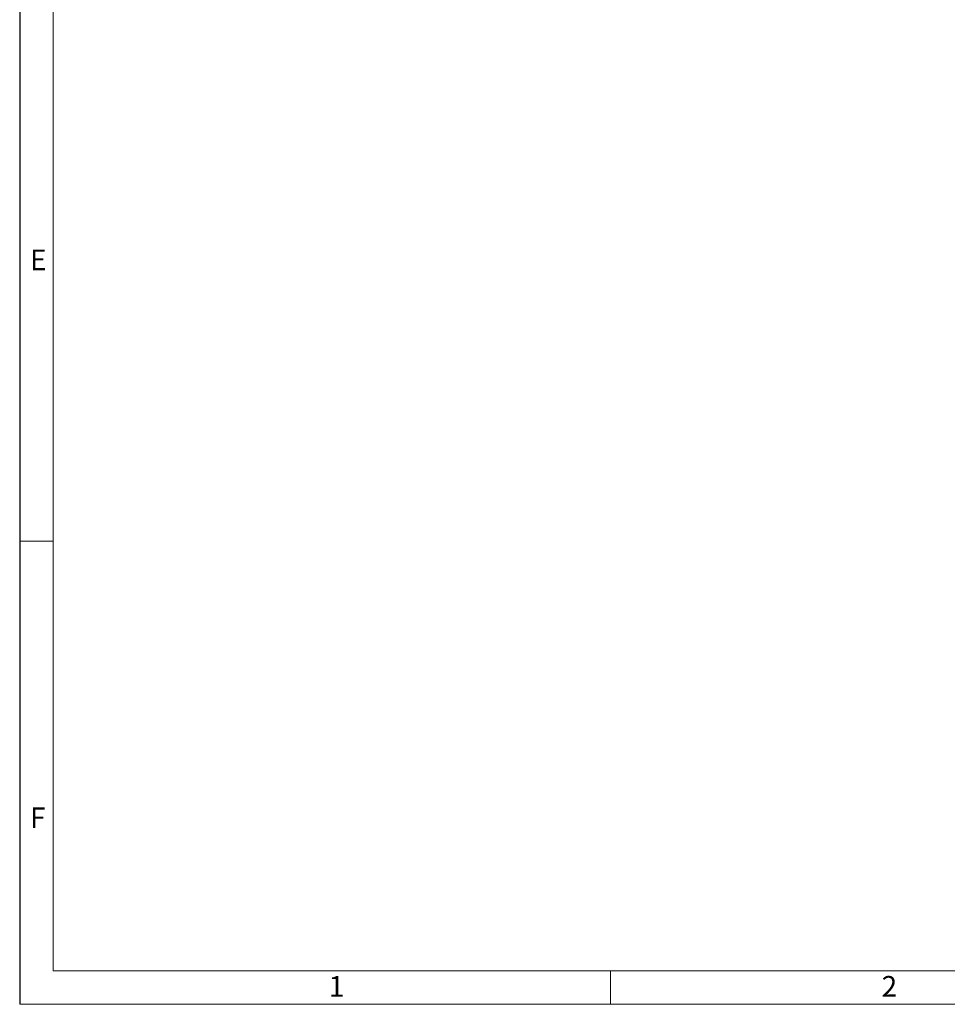
# Model space of a CAD drawing. Units: millimetres. Extents: x 49 to 2891, y 49 to 2030.
# Drawn here: x 49 to 631, y 49 to 667 of the extents above; entities that cross this region are included whole.
import ezdxf

# ---------------------------------------------------------------- set-up
doc = ezdxf.new("R2010")
doc.units = ezdxf.units.MM
doc.header["$LTSCALE"] = 7
doc.layers.add('HAURATON_FRAME_LOGO', color=1, linetype='Continuous')
doc.styles.add('SLDTEXTSTYLE1', font='GOTHIC.TTF', dxfattribs={"width": 0.913})

msp = doc.modelspace()

# ---------------------------------------------------------------- linework, layer by layer
at = {"layer": 'HAURATON_FRAME_LOGO'}
msp.add_line((49, 2030), (49, 49), dxfattribs=at)
at = {"layer": 'HAURATON_FRAME_LOGO', "lineweight": 18}
for p, q in [((70, 2009), (70, 70)), ((70, 339.5), (49, 339.5)), ((70, 70), (1561, 70)), ((420, 49), (420, 70)), ((49, 49), (1594.6, 49))]:
    msp.add_line(p, q, dxfattribs=at)

# ---------------------------------------------------------------- texts
at = {"layer": 'HAURATON_FRAME_LOGO', "char_height": 12.96, "attachment_point": 1, "style": 'SLDTEXTSTYLE1'}
for s, insert in [('E', (55.5, 522.52)), ('F', (55.5, 172.52)), ('1', (243.01, 66.75)), ('2', (590.1, 66.75))]:
    msp.add_mtext(s, dxfattribs=dict(at, insert=insert))

doc.saveas('drawing.dxf')
